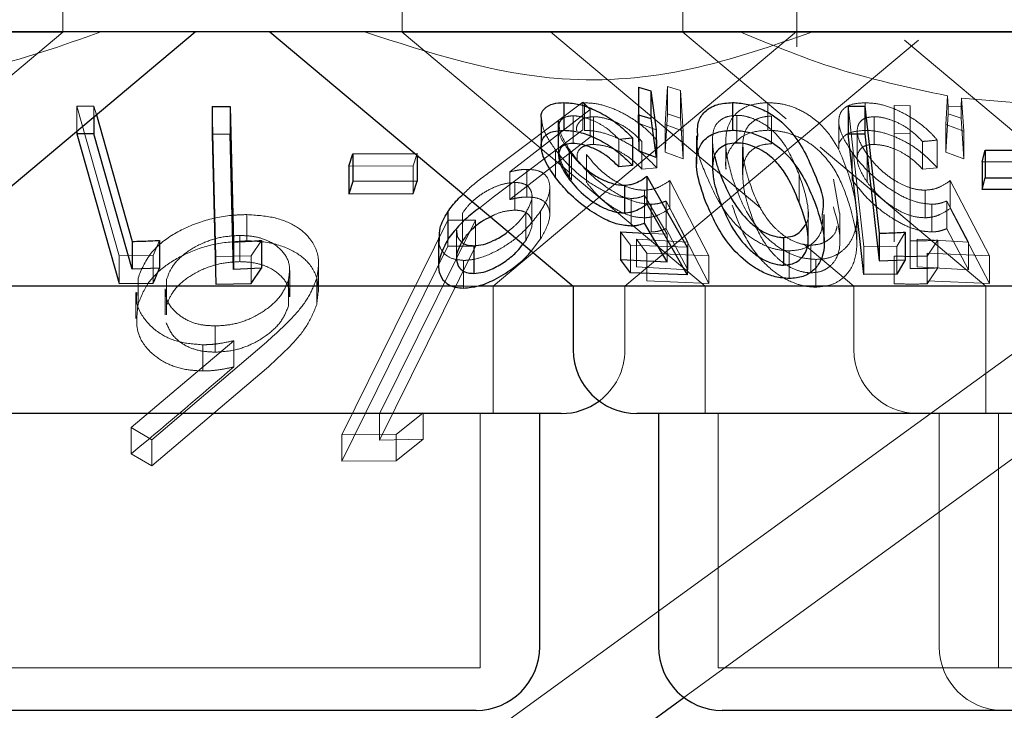
# Model space of a CAD drawing. Units: millimetres. Extents: x 11 to 205, y 5 to 292.
# Drawn here: x 66 to 67, y 119 to 120 of the extents above; entities that cross this region are included whole.
import ezdxf

# ---------------------------------------------------------------- set-up
doc = ezdxf.new("R2010")
doc.units = ezdxf.units.MM
doc.linetypes.add('HIDDEN', pattern=[1.905, 1.27, -0.635])

msp = doc.modelspace()

# ---------------------------------------------------------------- linework, layer by layer
at = {"color": 7, "linetype": 'HIDDEN', "lineweight": 18}
for p, q in [((65.8873, 120.1717), (65.8873, 120.272)), ((66.2873, 120.272), (66.2873, 120.1717)), ((66.618, 120.272), (66.618, 120.1717)), ((66.7523, 120.1542), (66.7523, 120.272)), ((65.8873, 120.1717), (64.6873, 120.1717)), ((65.5302, 119.872), (65.8873, 120.1717)), ((66.1527, 119.172), (67.5291, 120.172)), ((67.4873, 120.1717), (66.2873, 120.1717)), ((66.2873, 120.1717), (66.6444, 119.872)), ((66.3942, 119.872), (66.752, 120.1723)), ((66.462, 120.172), (66.7098, 119.964)), ((66.618, 120.1717), (66.7397, 120.0695)), ((66.5497, 119.872), (66.8955, 120.1622)), ((66.879, 120.1622), (67.1118, 119.9669)), ((66.5663, 120.064), (66.5656, 120.1068)), ((66.5971, 120.0627), (66.5998, 120.1077)), ((66.5998, 120.1077), (66.6151, 120.1029)), ((66.5998, 120.1077), (66.5998, 120.0751)), ((66.6151, 120.1029), (66.6184, 120.0548)), ((66.6151, 120.1029), (66.6151, 120.0703)), ((66.9278, 120.0627), (66.9298, 120.0965)), ((66.9305, 120.0839), (66.9298, 120.0965)), ((66.3945, 120.0095), (66.5001, 120.089)), ((66.5001, 120.089), (66.5086, 120.0803)), ((66.5001, 120.089), (66.5001, 120.0564)), ((66.5019, 120.0883), (66.5019, 120.0557)), ((66.7181, 120.0885), (66.7181, 120.0559)), ((66.8327, 120.0883), (66.8327, 120.0557)), ((66.8668, 120.0851), (66.8858, 120.0848)), ((66.8668, 120.0851), (66.8668, 120.0524)), ((66.9464, 120.0939), (66.9458, 120.0843)), ((67.0318, 120.0865), (66.9464, 120.0939)), ((66.9464, 120.0939), (66.9491, 120.0548)), ((65.9036, 120.0844), (65.9239, 120.0843)), ((65.9535, 119.9077), (65.9036, 120.0844)), ((65.9036, 120.0844), (65.9036, 120.0548)), ((65.9239, 120.0843), (65.9268, 120.0743)), ((65.9239, 120.0843), (65.9239, 120.0719)), ((66.0677, 119.9071), (66.0634, 120.0838)), ((66.5086, 120.0803), (66.4139, 120.0068)), ((66.5086, 120.0803), (66.5086, 120.0477)), ((66.5998, 120.0751), (66.5971, 120.0301)), ((66.6151, 120.0703), (66.5998, 120.0751)), ((66.6814, 120.0735), (66.6814, 120.0409)), ((66.8313, 119.9184), (66.8127, 120.0845)), ((66.8858, 120.0848), (66.8858, 120.0522)), ((66.9305, 120.0751), (66.9278, 120.0301)), ((66.9458, 120.0843), (66.9305, 120.0839)), ((66.9305, 120.0839), (66.9305, 120.0751)), ((66.9458, 120.0703), (66.9305, 120.0751)), ((66.9458, 120.0843), (66.9458, 120.0703)), ((66.4711, 120.0668), (66.4711, 120.0344)), ((66.4885, 120.073), (66.4885, 120.0403)), ((66.5125, 120.0719), (66.5125, 120.0392)), ((66.5866, 120.0564), (66.5663, 120.064)), ((66.5663, 120.064), (66.5663, 120.0313)), ((66.6184, 120.0548), (66.5971, 120.0627)), ((66.5971, 120.0627), (66.5971, 120.0301)), ((66.6184, 120.0221), (66.6151, 120.0703)), ((66.7223, 120.0726), (66.7223, 120.04)), ((66.8018, 120.0668), (66.8018, 120.0344)), ((66.8433, 120.0719), (66.8433, 120.0392)), ((66.9491, 120.0548), (66.9278, 120.0627)), ((66.9278, 120.0627), (66.9278, 120.0301)), ((66.9491, 120.0221), (66.9458, 120.0703)), ((66.5001, 120.0564), (66.3945, 119.9769)), ((66.4714, 120.0586), (66.4714, 120.0259)), ((66.6184, 120.0548), (66.6184, 120.0221)), ((66.8234, 120.0551), (66.8234, 120.0222)), ((66.8858, 120.0522), (66.8668, 120.0524)), ((66.8668, 120.0524), (66.8668, 119.9245)), ((66.8858, 119.8928), (66.8858, 120.0522)), ((66.9491, 120.0548), (66.9491, 120.0221)), ((66.4139, 119.9742), (66.5086, 120.0477)), ((66.5426, 120.0453), (66.5426, 120.0127)), ((66.5697, 120.0427), (66.5697, 120.01)), ((66.5871, 120.0444), (66.5871, 120.0118)), ((66.6528, 120.0456), (66.6528, 120.013)), ((66.6684, 120.0422), (66.6684, 120.0099)), ((66.6888, 120.0432), (66.6888, 120.0105)), ((66.9004, 120.0427), (66.9004, 120.01)), ((66.9178, 120.0444), (66.9178, 120.0118)), ((66.3049, 120.0286), (66.3002, 120.0139)), ((66.3049, 120.0286), (66.3049, 120.0263)), ((66.4677, 120.0329), (66.4677, 120.0003)), ((66.4866, 120.0297), (66.4866, 119.9971)), ((66.5045, 120.0272), (66.5045, 119.9945)), ((66.5971, 120.0301), (66.6184, 120.0221)), ((66.6191, 119.3872), (67.5127, 120.0365)), ((66.6884, 120.0359), (66.6884, 120.0033)), ((66.7799, 120.0358), (66.9751, 119.872)), ((66.8173, 120.0297), (66.8173, 119.9971)), ((66.8352, 120.0272), (66.8352, 119.9945)), ((66.9278, 120.0301), (66.9491, 120.0221)), ((67.0429, 120.0184), (66.9705, 120.0188)), ((66.3002, 120.0139), (66.2243, 120.0137)), ((66.3002, 120.0139), (66.3002, 119.9813)), ((66.4139, 120.0068), (66.4139, 119.9742)), ((66.4339, 120.0098), (66.4339, 119.9772)), ((66.5697, 120.01), (66.5871, 120.0118)), ((66.9004, 120.01), (66.9178, 120.0118)), ((66.4198, 119.9943), (66.4198, 119.9617)), ((66.6024, 119.9966), (66.6487, 119.9079)), ((66.6024, 119.9966), (66.6024, 119.9639)), ((66.755, 120.0033), (66.755, 119.9707)), ((66.8027, 119.9583), (66.7953, 119.9984)), ((66.9331, 119.9966), (66.9794, 119.9079)), ((66.9331, 119.9966), (66.9331, 119.9639)), ((66.4611, 119.9558), (66.4611, 119.9886)), ((66.5727, 119.9853), (66.5727, 119.9527)), ((66.9035, 119.9853), (66.9035, 119.9527)), ((66.3945, 119.9769), (66.3785, 119.9646)), ((66.4401, 119.9453), (66.4401, 119.978)), ((66.5571, 119.9755), (66.5571, 119.9429)), ((66.5994, 119.9333), (66.5729, 119.9791)), ((66.5729, 119.9791), (66.5729, 119.9464)), ((66.6238, 119.924), (66.5981, 119.9725)), ((66.5981, 119.9725), (66.5981, 119.9399)), ((66.9546, 119.924), (66.9289, 119.9725)), ((66.9289, 119.9725), (66.9289, 119.9399)), ((66.3583, 119.9584), (66.3583, 119.9257)), ((66.4329, 119.9587), (66.4329, 119.9261)), ((66.4503, 119.9605), (66.4503, 119.9278)), ((66.5806, 119.9687), (66.5806, 119.9361)), ((66.6487, 119.8752), (66.6024, 119.9639)), ((66.7657, 119.9282), (66.7657, 119.9608)), ((66.8031, 119.9256), (66.8031, 119.9583)), ((66.9113, 119.9687), (66.9113, 119.9361)), ((66.9794, 119.8752), (66.9331, 119.9639)), ((66.104, 119.9565), (66.104, 119.9256)), ((66.2162, 119.6968), (66.3411, 119.9501)), ((66.3734, 119.95), (66.2606, 119.7215)), ((66.3411, 119.9501), (66.3734, 119.95)), ((66.3411, 119.9501), (66.3411, 119.9192)), ((66.3734, 119.95), (66.3734, 119.9191)), ((66.823, 119.9213), (66.823, 119.9541)), ((66.3511, 119.9383), (66.3511, 119.9057)), ((66.5563, 119.9206), (66.5443, 119.9363)), ((66.5799, 119.9344), (66.5994, 119.9333)), ((66.5981, 119.9399), (66.6238, 119.8914)), ((66.88, 119.9358), (66.8701, 119.9188)), ((66.9289, 119.9399), (66.9546, 119.8914)), ((66.0011, 119.9261), (65.9937, 119.9081)), ((66.096, 119.9319), (66.096, 119.901)), ((66.1213, 119.926), (66.1091, 119.9079)), ((66.4295, 119.9218), (66.4329, 119.9261)), ((66.4393, 119.9135), (66.4503, 119.9278)), ((66.5634, 119.9275), (66.6238, 119.924)), ((66.5753, 119.9109), (66.5634, 119.9275)), ((66.5634, 119.9275), (66.5634, 119.8949)), ((66.5994, 119.9333), (66.5994, 119.9007)), ((66.6238, 119.924), (66.6238, 119.8914)), ((66.8941, 119.9275), (66.9546, 119.924)), ((66.8941, 119.9275), (66.8941, 119.8949)), ((66.9183, 119.9263), (66.9059, 119.9075)), ((66.9183, 119.9263), (66.9183, 119.8937)), ((66.9546, 119.924), (66.9546, 119.8914)), ((66.3411, 119.9192), (66.2162, 119.6659)), ((66.2606, 119.6906), (66.3734, 119.9191)), ((66.3734, 119.9191), (66.3411, 119.9192)), ((66.6232, 119.9179), (66.5563, 119.9206)), ((66.5563, 119.9206), (66.5563, 119.8879)), ((66.6487, 119.9079), (66.5753, 119.9109)), ((66.5753, 119.9109), (66.5753, 119.8782)), ((66.7434, 119.9137), (66.7434, 119.8811)), ((66.7604, 119.9216), (66.8195, 119.872)), ((66.7689, 119.9204), (66.7689, 119.8878)), ((66.8701, 119.9188), (66.8313, 119.9184)), ((66.8313, 119.9184), (66.8313, 119.8858)), ((66.8701, 119.9188), (66.8701, 119.8862)), ((66.9794, 119.9079), (66.906, 119.9109)), ((66.906, 119.9109), (66.906, 119.8782)), ((65.9937, 119.9081), (65.9535, 119.9077)), ((65.9535, 119.9077), (65.9535, 119.8751)), ((65.9937, 119.9081), (65.9937, 119.8755)), ((66.1091, 119.9079), (66.0677, 119.9071)), ((66.0677, 119.9071), (66.0677, 119.8745)), ((66.1091, 119.9079), (66.1091, 119.8753)), ((66.3596, 119.9025), (66.3596, 119.8699)), ((66.6487, 119.9079), (66.6487, 119.8752)), ((66.7747, 119.9037), (66.7747, 119.871)), ((66.8668, 119.9076), (66.8668, 119.875)), ((66.9059, 119.9075), (66.9059, 119.8749)), ((66.9794, 119.9079), (66.9794, 119.8752)), ((66.1547, 119.8597), (66.1547, 119.8906)), ((66.1887, 119.8659), (66.1887, 119.897)), ((66.6238, 119.8914), (66.5634, 119.8949)), ((66.9546, 119.8914), (66.8941, 119.8949)), ((66.9059, 119.8749), (66.9183, 119.8937)), ((65.9759, 119.8816), (65.9759, 119.8507)), ((66.0095, 119.8801), (66.0095, 119.8492)), ((66.1531, 119.8796), (66.1531, 119.8487)), ((66.1864, 119.8814), (66.1864, 119.8505)), ((66.5753, 119.8782), (66.6487, 119.8752)), ((66.8668, 119.8805), (66.8668, 119.875)), ((66.906, 119.8782), (66.9794, 119.8752)), ((65.9734, 119.8647), (65.9734, 119.8341)), ((66.0079, 119.8691), (66.0079, 119.8382)), ((66.3777, 119.872), (66.3595, 119.872)), ((66.3942, 119.722), (66.3942, 119.872)), ((66.5497, 119.797), (66.5497, 119.872)), ((66.6444, 119.872), (66.6444, 119.722)), ((66.8195, 119.872), (66.8195, 119.797)), ((66.9751, 119.872), (66.9751, 119.722)), ((66.0095, 119.8492), (66.0093, 119.8382)), ((66.0667, 119.8252), (66.0667, 119.7943)), ((65.9679, 119.7055), (66.0886, 119.8078)), ((66.0886, 119.8078), (66.0886, 119.7769)), ((66.1274, 119.8061), (65.9923, 119.691)), ((66.0524, 119.803), (66.0524, 119.7722)), ((65.9923, 119.6601), (66.1274, 119.7752)), ((66.2606, 119.7215), (66.2606, 119.6906)), ((66.3118, 119.7226), (66.2801, 119.6972)), ((66.3118, 119.7226), (66.3118, 119.6917)), ((66.3792, 119.422), (66.3792, 119.722)), ((66.6594, 119.722), (66.6594, 119.422)), ((66.9201, 119.722), (66.9201, 119.447)), ((66.9901, 119.722), (66.9901, 119.422)), ((65.9923, 119.691), (65.9679, 119.7055)), ((65.9679, 119.7055), (65.9679, 119.6746)), ((65.9923, 119.691), (65.9923, 119.6601)), ((66.2801, 119.6972), (66.2162, 119.6968)), ((66.2162, 119.6968), (66.2162, 119.6659)), ((66.3118, 119.6917), (66.2606, 119.6906)), ((66.2801, 119.6972), (66.2801, 119.6663)), ((66.2801, 119.6663), (66.3118, 119.6917)), ((65.9679, 119.6746), (65.9923, 119.6601)), ((66.2162, 119.6659), (66.2801, 119.6663)), ((66.3792, 119.422), (65.7954, 119.422)), ((67.1152, 119.422), (66.6594, 119.422))]:
    msp.add_line(p, q, dxfattribs=at)
at = {"color": 7, "linetype": 'Continuous', "lineweight": 25}
for p, q in [((69.3373, 120.172), (50.0373, 120.172)), ((65.6857, 119.872), (66.0433, 120.172)), ((66.1313, 120.172), (66.4888, 119.872)), ((66.5656, 120.1068), (66.5802, 120.1023)), ((66.5656, 120.1068), (66.5656, 120.0742)), ((66.5802, 120.1023), (66.5866, 120.0564)), ((66.5802, 120.1023), (66.5802, 120.0696)), ((66.4777, 120.0885), (66.4777, 120.0559)), ((66.6763, 120.0886), (66.6763, 120.056)), ((65.9268, 120.0743), (65.9689, 119.9249)), ((66.0634, 120.0838), (66.0843, 120.0838)), ((66.0634, 120.0838), (66.0634, 120.0511)), ((66.0843, 120.0838), (66.0882, 119.9244)), ((66.0843, 120.0838), (66.0843, 120.0512)), ((66.5663, 120.0313), (66.5656, 120.0742)), ((66.5656, 120.0742), (66.5802, 120.0696)), ((66.8127, 120.0845), (66.8323, 120.0844)), ((66.8127, 120.0845), (66.8127, 120.0518)), ((66.8323, 120.0844), (66.8491, 119.9346)), ((66.8323, 120.0844), (66.8323, 120.0517)), ((65.9239, 120.0719), (65.9239, 120.0517)), ((66.4511, 120.0698), (66.4511, 120.0372)), ((66.5802, 120.0696), (66.5866, 120.0238)), ((65.9036, 120.0548), (65.9036, 120.0518)), ((65.9239, 120.0517), (65.9036, 120.0518)), ((65.9036, 120.0518), (65.9535, 119.8751)), ((65.9689, 119.8922), (65.9239, 120.0517)), ((66.0843, 120.0512), (66.0634, 120.0511)), ((66.0634, 120.0511), (66.0677, 119.8745)), ((66.5866, 120.0564), (66.5866, 120.0238)), ((66.8313, 119.8858), (66.8127, 120.0518)), ((66.8127, 120.0518), (66.8323, 120.0517)), ((66.8323, 120.0517), (66.8491, 119.9019)), ((66.5584, 120.0469), (66.5584, 120.0142)), ((66.6339, 120.0492), (66.6339, 120.0165)), ((66.2243, 120.0137), (66.2291, 120.0283)), ((66.2291, 120.0283), (66.3049, 120.0286)), ((66.2291, 120.0283), (66.2291, 119.9957)), ((66.4811, 120.0356), (66.4841, 120.0307)), ((66.4841, 120.0307), (66.4841, 119.998)), ((66.5866, 120.0238), (66.5663, 120.0313)), ((66.9705, 120.0188), (66.9741, 120.0326)), ((66.9741, 120.0326), (67.0464, 120.0322)), ((66.9741, 120.0326), (66.9741, 120)), ((66.3049, 120.0263), (66.3049, 119.9959)), ((66.9705, 120.0188), (66.9705, 119.9862)), ((66.2243, 120.0137), (66.2243, 119.981)), ((66.5584, 120.0142), (66.5426, 120.0127)), ((66.2291, 119.9957), (66.2243, 119.981)), ((66.3049, 119.9959), (66.2291, 119.9957)), ((66.3002, 119.9813), (66.3049, 119.9959)), ((66.5754, 120.0017), (66.6232, 119.9179)), ((66.5754, 120.0017), (66.5754, 119.9691)), ((66.9705, 119.9862), (66.9741, 120)), ((66.9741, 120), (67.0464, 119.9996)), ((66.2243, 119.981), (66.3002, 119.9813)), ((66.549, 119.9912), (66.549, 119.9586)), ((67.0429, 119.9858), (66.9705, 119.9862)), ((66.5754, 119.9691), (66.6232, 119.8853)), ((66.3408, 119.9596), (66.3408, 119.9269)), ((66.5994, 119.9007), (66.5729, 119.9464)), ((66.7845, 119.924), (66.7845, 119.9567)), ((66.5443, 119.9363), (66.5799, 119.9344)), ((66.5443, 119.9363), (66.5443, 119.9037)), ((66.8491, 119.9346), (66.8491, 119.9019)), ((66.88, 119.9358), (66.88, 119.9031)), ((65.9689, 119.9249), (65.9689, 119.8922)), ((66.0011, 119.9261), (66.0011, 119.8934)), ((66.0882, 119.9244), (66.0882, 119.8918)), ((66.1213, 119.926), (66.1213, 119.8933)), ((66.3301, 119.9289), (66.3301, 119.8962)), ((66.7367, 119.9295), (66.7367, 119.8969)), ((66.3715, 119.9198), (66.3715, 119.8872)), ((66.6232, 119.9179), (66.6232, 119.8853)), ((66.5563, 119.8879), (66.5443, 119.9037)), ((66.5443, 119.9037), (66.5994, 119.9007)), ((66.8491, 119.9019), (66.88, 119.9031)), ((66.88, 119.9031), (66.8701, 119.8862)), ((66.0011, 119.8934), (65.9689, 119.8922)), ((66.1213, 119.8933), (66.0882, 119.8918)), ((66.1091, 119.8753), (66.1213, 119.8933)), ((66.6232, 119.8853), (66.5563, 119.8879)), ((66.8701, 119.8862), (66.8313, 119.8858)), ((66.3595, 119.872), (65.6857, 119.872)), ((65.9535, 119.8751), (65.9937, 119.8755)), ((66.0677, 119.8745), (66.1091, 119.8753)), ((66.4888, 119.872), (66.3777, 119.872)), ((66.4888, 119.872), (66.4888, 119.797)), ((67.2857, 119.872), (66.4888, 119.872)), ((66.4747, 119.722), (65.6998, 119.722)), ((66.4492, 119.447), (66.4492, 119.722)), ((67.2107, 119.722), (66.5638, 119.722)), ((66.5894, 119.722), (66.5894, 119.447)), ((66.3229, 119.172), (66.6191, 119.3872)), ((66.3742, 119.372), (65.8004, 119.372)), ((67.1102, 119.372), (66.6644, 119.372))]:
    msp.add_line(p, q, dxfattribs=at)
at = {"color": 7, "linetype": 'Continuous', "lineweight": 25, "flags": 128}
msp.add_lwpolyline([(66.0882, 119.8918), (66.0867, 119.9544), (66.0843, 120.0512)], dxfattribs=at)
at = {"color": 7, "linetype": 'Continuous', "lineweight": 25}
for centre, start, end in [((66.5638, 119.797), 180, 270), ((66.4747, 119.797), 270, 306.4187), ((66.3742, 119.447), 270, 0), ((66.6644, 119.447), 180, 270)]:
    msp.add_arc(centre, 0.075, start, end, dxfattribs=at)
at = {"color": 7, "linetype": 'HIDDEN', "lineweight": 18}
for centre, start, end in [((66.4747, 119.797), 306.4187, 0), ((66.8945, 119.797), 180, 270), ((66.9951, 119.447), 180, 270)]:
    msp.add_arc(centre, 0.075, start, end, dxfattribs=at)
for points, knots in [([(65.932, 120.172), (65.8855, 120.1554), (65.7909, 120.1216), (65.6101, 120.1063), (65.4821, 120.1471), (65.4038, 120.172)], [0, 0, 0, 0, 0.273079, 0.55505, 1, 1, 1, 1]), ([(66.7708, 120.172), (66.7233, 120.1554), (66.6268, 120.1216), (66.445, 120.1063), (66.3194, 120.1471), (66.2426, 120.172)], [0, 0, 0, 0, 0.273078, 0.555051, 1, 1, 1, 1]), ([(66.9298, 120.0965), (66.8834, 120.1064), (66.7998, 120.1244), (66.7206, 120.1574), (66.6853, 120.172)], [0, 0, 0, 0, 0.554566, 1, 1, 1, 1]), ([(66.5019, 120.0883), (66.5075, 120.0881), (66.5188, 120.0875), (66.5391, 120.0806), (66.5605, 120.0691), (66.5766, 120.0561), (66.5846, 120.0472), (66.5871, 120.0444)], [0, 0, 0, 0, 0.187018, 0.375931, 0.597829, 0.873719, 1, 1, 1, 1]), ([(66.6761, 120.0002), (66.6729, 120.0122), (66.6667, 120.0345), (66.6694, 120.061), (66.6812, 120.0776), (66.6966, 120.0868), (66.7112, 120.088), (66.7181, 120.0885)], [0, 0, 0, 0, 0.322831, 0.598736, 0.736271, 0.8751, 1, 1, 1, 1]), ([(66.7181, 120.0885), (66.7242, 120.0881), (66.7362, 120.0874), (66.7552, 120.0808), (66.7755, 120.0685), (66.8005, 120.0413), (66.8088, 120.0167), (66.8145, 119.9999)], [0, 0, 0, 0, 0.104536, 0.209466, 0.341015, 0.54917, 1, 1, 1, 1]), ([(66.8173, 120.0297), (66.8124, 120.0376), (66.8033, 120.052), (66.8005, 120.0694), (66.8055, 120.0811), (66.8167, 120.0874), (66.8277, 120.088), (66.8327, 120.0883)], [0, 0, 0, 0, 0.277705, 0.508791, 0.681773, 0.85566, 1, 1, 1, 1]), ([(66.8327, 120.0883), (66.8383, 120.0881), (66.8495, 120.0875), (66.8698, 120.0806), (66.8912, 120.0691), (66.9073, 120.0561), (66.9153, 120.0472), (66.9178, 120.0444)], [0, 0, 0, 0, 0.186994, 0.375935, 0.59781, 0.873702, 1, 1, 1, 1]), ([(66.6814, 120.0735), (66.6776, 120.0732), (66.6701, 120.0726), (66.6611, 120.0677), (66.6538, 120.059), (66.6532, 120.0506), (66.6528, 120.0456)], [0, 0, 0, 0, 0.1864563, 0.3734461, 0.6216318, 1, 1, 1, 1]), ([(66.755, 120.0033), (66.7502, 120.0153), (66.7434, 120.0324), (66.7267, 120.0537), (66.7121, 120.0649), (66.6978, 120.071), (66.6883, 120.0733), (66.6832, 120.0735), (66.6814, 120.0735)], [0, 0, 0, 0, 0.420583, 0.60128, 0.783635, 0.879638, 0.957384, 1, 1, 1, 1]), ([(66.4677, 120.0329), (66.4624, 120.0407), (66.4532, 120.0539), (66.4519, 120.0652), (66.4514, 120.0698)], [0, 0, 0, 0, 0.584157, 1, 1, 1, 1]), ([(66.4885, 120.073), (66.4852, 120.0727), (66.4788, 120.0721), (66.4727, 120.067), (66.4707, 120.0588), (66.473, 120.0478), (66.4784, 120.0396), (66.4811, 120.0356)], [0, 0, 0, 0, 0.1587651, 0.3184723, 0.5405052, 0.7735591, 1, 1, 1, 1]), ([(66.4866, 120.0297), (66.4814, 120.0377), (66.4727, 120.051), (66.472, 120.0623), (66.4718, 120.0668)], [0, 0, 0, 0, 0.599481, 1, 1, 1, 1]), ([(66.5426, 120.0453), (66.5379, 120.0499), (66.5302, 120.0575), (66.5155, 120.0662), (66.5025, 120.0712), (66.4934, 120.0728), (66.4892, 120.073), (66.4885, 120.073)], [0, 0, 0, 0, 0.331153, 0.545655, 0.760344, 0.956865, 1, 1, 1, 1]), ([(66.5125, 120.0719), (66.5089, 120.0716), (66.5016, 120.0709), (66.4949, 120.0652), (66.492, 120.0597), (66.4929, 120.0555), (66.4929, 120.0551)], [0, 0, 0, 0, 0.28255, 0.566913, 0.966848, 1, 1, 1, 1]), ([(66.5697, 120.0427), (66.5651, 120.0473), (66.5574, 120.0552), (66.5421, 120.0645), (66.5282, 120.0698), (66.5182, 120.0718), (66.5135, 120.0718), (66.5125, 120.0719)], [0, 0, 0, 0, 0.317841, 0.537665, 0.757918, 0.948991, 1, 1, 1, 1]), ([(66.7223, 120.0726), (66.7182, 120.0723), (66.71, 120.0717), (66.7006, 120.0668), (66.6913, 120.058), (66.6898, 120.0491), (66.6888, 120.0432)], [0, 0, 0, 0, 0.186397, 0.373708, 0.578774, 1, 1, 1, 1]), ([(66.8433, 120.0719), (66.8396, 120.0716), (66.8324, 120.0709), (66.8253, 120.0653), (66.8226, 120.0563), (66.8251, 120.0431), (66.8316, 120.0329), (66.8352, 120.0272)], [0, 0, 0, 0, 0.147811, 0.296533, 0.505747, 0.721127, 1, 1, 1, 1]), ([(66.9004, 120.0427), (66.8958, 120.0473), (66.8881, 120.0552), (66.8728, 120.0645), (66.8589, 120.0698), (66.8489, 120.0718), (66.8442, 120.0718), (66.8433, 120.0719)], [0, 0, 0, 0, 0.317828, 0.537668, 0.757938, 0.948987, 1, 1, 1, 1]), ([(66.5871, 120.0118), (66.5793, 120.0198), (66.5667, 120.0327), (66.5433, 120.046), (66.5243, 120.0533), (66.5107, 120.0556), (66.5038, 120.0557), (66.5019, 120.0557)], [0, 0, 0, 0, 0.363148, 0.583507, 0.759688, 0.93661, 1, 1, 1, 1]), ([(66.7181, 120.0559), (66.7122, 120.0555), (66.7003, 120.0547), (66.6851, 120.0478), (66.6726, 120.0344), (66.667, 120.0207), (66.6688, 120.011), (66.6691, 120.0099)], [0, 0, 0, 0, 0.17345, 0.347528, 0.575172, 0.9514, 1, 1, 1, 1]), ([(66.8145, 119.9672), (66.811, 119.9776), (66.804, 119.9985), (66.7879, 120.0237), (66.7676, 120.0413), (66.7497, 120.0506), (66.7321, 120.0553), (66.7223, 120.0557), (66.7181, 120.0559)], [0, 0, 0, 0, 0.2799504, 0.5618098, 0.6942008, 0.8278018, 0.9273495, 1, 1, 1, 1]), ([(66.8327, 120.0557), (66.8264, 120.0553), (66.8139, 120.0543), (66.8045, 120.0462), (66.8008, 120.0391), (66.8019, 120.0347), (66.802, 120.0344)], [0, 0, 0, 0, 0.338379, 0.679579, 0.978126, 1, 1, 1, 1]), ([(66.9178, 120.0118), (66.91, 120.0198), (66.8974, 120.0327), (66.874, 120.046), (66.855, 120.0533), (66.8414, 120.0556), (66.8345, 120.0557), (66.8327, 120.0557)], [0, 0, 0, 0, 0.363183, 0.583527, 0.759697, 0.936611, 1, 1, 1, 1]), ([(66.4935, 120.0222), (66.4933, 120.0243), (66.493, 120.0295), (66.4971, 120.0352), (66.5042, 120.0387), (66.5101, 120.0391), (66.5125, 120.0392)], [0, 0, 0, 0, 0.222306, 0.552792, 0.810179, 1, 1, 1, 1]), ([(66.5125, 120.0392), (66.5166, 120.0389), (66.5247, 120.0383), (66.5385, 120.0334), (66.553, 120.0257), (66.563, 120.0172), (66.5683, 120.0116), (66.5697, 120.01)], [0, 0, 0, 0, 0.2009041, 0.4020371, 0.6167373, 0.8961601, 1, 1, 1, 1]), ([(66.5584, 120.0469), (66.5563, 120.0466), (66.551, 120.046), (66.5457, 120.0456), (66.5426, 120.0453)], [0, 0, 0, 0, 0.4084766, 1, 1, 1, 1]), ([(66.6447, 120.0048), (66.6399, 120.0163), (66.6336, 120.0316), (66.6351, 120.0457), (66.6355, 120.0492)], [0, 0, 0, 0, 0.751799, 1, 1, 1, 1]), ([(66.6528, 120.0456), (66.653, 120.0403), (66.6532, 120.0336), (66.655, 120.0268), (66.6554, 120.0255)], [0, 0, 0, 0, 0.806969, 1, 1, 1, 1]), ([(66.7223, 120.04), (66.7182, 120.0397), (66.71, 120.039), (66.7006, 120.0342), (66.6913, 120.0253), (66.6898, 120.0165), (66.6888, 120.0105)], [0, 0, 0, 0, 0.186382, 0.373678, 0.578808, 1, 1, 1, 1]), ([(66.8352, 119.9945), (66.8305, 120.0021), (66.823, 120.0144), (66.8233, 120.0278), (66.8277, 120.0353), (66.8349, 120.0387), (66.8408, 120.0391), (66.8433, 120.0392)], [0, 0, 0, 0, 0.367395, 0.591171, 0.764898, 0.900216, 1, 1, 1, 1]), ([(66.8433, 120.0392), (66.8473, 120.0389), (66.8554, 120.0383), (66.8693, 120.0334), (66.8837, 120.0257), (66.8937, 120.0172), (66.899, 120.0116), (66.9004, 120.01)], [0, 0, 0, 0, 0.20088, 0.402066, 0.61678, 0.896221, 1, 1, 1, 1]), ([(66.9178, 120.0444), (66.9142, 120.044), (66.9084, 120.0433), (66.9026, 120.0429), (66.9004, 120.0427)], [0, 0, 0, 0, 0.61923, 1, 1, 1, 1]), ([(66.5571, 119.9755), (66.552, 119.976), (66.5417, 119.9769), (66.5224, 119.9849), (66.5011, 119.9984), (66.4817, 120.0156), (66.472, 120.0276), (66.4677, 120.0329)], [0, 0, 0, 0, 0.157632, 0.316304, 0.525471, 0.79078, 1, 1, 1, 1]), ([(66.4713, 120.0344), (66.4722, 120.0281), (66.4738, 120.0164), (66.4826, 120.0032), (66.4866, 119.9971)], [0, 0, 0, 0, 0.5400534, 1, 1, 1, 1]), ([(66.5806, 119.9687), (66.5752, 119.9692), (66.5644, 119.97), (66.5449, 119.9779), (66.5232, 119.9914), (66.5021, 120.0097), (66.4917, 120.0232), (66.4866, 120.0297)], [0, 0, 0, 0, 0.151696, 0.304392, 0.498507, 0.757511, 1, 1, 1, 1]), ([(66.5045, 120.0272), (66.5104, 120.0199), (66.5194, 120.0087), (66.5373, 119.996), (66.5516, 119.9889), (66.5636, 119.9857), (66.5702, 119.9854), (66.5727, 119.9853)], [0, 0, 0, 0, 0.3726321, 0.5697523, 0.7338373, 0.8983332, 1, 1, 1, 1]), ([(66.6889, 120.0359), (66.6889, 120.0327), (66.6887, 120.025), (66.6912, 120.0125), (66.6938, 120.0033), (66.6951, 119.9987)], [0, 0, 0, 0, 0.268513, 0.633372, 1, 1, 1, 1]), ([(66.9113, 119.9687), (66.9059, 119.9692), (66.8951, 119.97), (66.8756, 119.9779), (66.854, 119.9914), (66.8328, 120.0097), (66.8224, 120.0232), (66.8173, 120.0297)], [0, 0, 0, 0, 0.151691, 0.304373, 0.498484, 0.757501, 1, 1, 1, 1]), ([(66.8352, 120.0272), (66.8411, 120.0199), (66.8501, 120.0087), (66.8681, 119.996), (66.8823, 119.9889), (66.8944, 119.9857), (66.9009, 119.9854), (66.9035, 119.9853)], [0, 0, 0, 0, 0.372617, 0.569766, 0.733827, 0.898332, 1, 1, 1, 1]), ([(66.3592, 119.9807), (66.3616, 119.9831), (66.3719, 119.9933), (66.3847, 120.0025), (66.3945, 120.0095)], [0, 0, 0, 0, 0.236553, 1, 1, 1, 1]), ([(66.4139, 120.0068), (66.4173, 120.0076), (66.4224, 120.0088), (66.4291, 120.0097), (66.4323, 120.0098), (66.4339, 120.0098)], [0, 0, 0, 0, 0.492433, 0.744539, 1, 1, 1, 1]), ([(66.4339, 120.0098), (66.4386, 120.0096), (66.4481, 120.009), (66.4577, 120.0026), (66.462, 119.9921), (66.4602, 119.9774), (66.4538, 119.9664), (66.4503, 119.9605)], [0, 0, 0, 0, 0.158059, 0.317335, 0.532148, 0.750032, 1, 1, 1, 1]), ([(66.7434, 119.9137), (66.7378, 119.9141), (66.7267, 119.915), (66.7085, 119.9224), (66.6875, 119.9365), (66.6617, 119.965), (66.6514, 119.9891), (66.6447, 120.0048)], [0, 0, 0, 0, 0.10069, 0.201706, 0.339885, 0.571168, 1, 1, 1, 1]), ([(66.6888, 120.0105), (66.6887, 120.0049), (66.6884, 119.9948), (66.6911, 119.9798), (66.6937, 119.9706), (66.6951, 119.966)], [0, 0, 0, 0, 0.388887, 0.693758, 1, 1, 1, 1]), ([(66.4198, 119.9943), (66.4159, 119.9941), (66.4082, 119.9935), (66.3941, 119.9885), (66.3801, 119.9807), (66.3669, 119.9701), (66.3612, 119.9624), (66.3583, 119.9584)], [0, 0, 0, 0, 0.16338, 0.327893, 0.54627, 0.767454, 1, 1, 1, 1]), ([(66.4329, 119.9587), (66.436, 119.9645), (66.4414, 119.9744), (66.4395, 119.9852), (66.434, 119.9918), (66.4267, 119.9941), (66.4213, 119.9943), (66.4198, 119.9943)], [0, 0, 0, 0, 0.336442, 0.583248, 0.755376, 0.929047, 1, 1, 1, 1]), ([(66.5727, 119.9527), (66.5683, 119.953), (66.5593, 119.9536), (66.5436, 119.9597), (66.5276, 119.9698), (66.514, 119.9821), (66.5074, 119.9907), (66.5045, 119.9945)], [0, 0, 0, 0, 0.176081, 0.353753, 0.551039, 0.802482, 1, 1, 1, 1]), ([(66.5727, 119.9853), (66.5758, 119.9856), (66.5829, 119.9861), (66.5929, 119.99), (66.599, 119.9942), (66.6024, 119.9966)], [0, 0, 0, 0, 0.243326, 0.575034, 1, 1, 1, 1]), ([(66.7747, 119.9037), (66.7689, 119.9041), (66.7571, 119.905), (66.7383, 119.9127), (66.7166, 119.9277), (66.691, 119.9581), (66.682, 119.9837), (66.6761, 120.0002)], [0, 0, 0, 0, 0.098896, 0.198156, 0.33538, 0.571244, 1, 1, 1, 1]), ([(66.6951, 119.9987), (66.6988, 119.9879), (66.7056, 119.9682), (66.7212, 119.9449), (66.7377, 119.9306), (66.7506, 119.9237), (66.7617, 119.9207), (66.7673, 119.9205), (66.7689, 119.9204)], [0, 0, 0, 0, 0.354507, 0.647628, 0.763455, 0.880131, 0.963959, 1, 1, 1, 1]), ([(66.7619, 119.944), (66.7621, 119.9441), (66.7662, 119.9492), (66.7664, 119.9699), (66.7597, 119.9896), (66.755, 120.0033)], [0, 0, 0, 0, 0.011959, 0.31414, 1, 1, 1, 1]), ([(66.8145, 119.9999), (66.8181, 119.9869), (66.8246, 119.9638), (66.8221, 119.9353), (66.8113, 119.9175), (66.799, 119.9084), (66.7861, 119.9041), (66.7779, 119.9038), (66.7747, 119.9037)], [0, 0, 0, 0, 0.339919, 0.605282, 0.741913, 0.85657, 0.94366, 1, 1, 1, 1]), ([(66.8173, 119.9971), (66.8256, 119.9868), (66.8386, 119.9706), (66.8642, 119.9519), (66.8836, 119.9416), (66.8994, 119.9368), (66.9078, 119.9363), (66.9113, 119.9361)], [0, 0, 0, 0, 0.377833, 0.593076, 0.759761, 0.898139, 1, 1, 1, 1]), ([(66.9035, 119.9527), (66.899, 119.953), (66.89, 119.9536), (66.8743, 119.9597), (66.8583, 119.9698), (66.8447, 119.9821), (66.8381, 119.9907), (66.8352, 119.9945)], [0, 0, 0, 0, 0.176083, 0.353744, 0.551072, 0.802476, 1, 1, 1, 1]), ([(66.9035, 119.9853), (66.9065, 119.9856), (66.9136, 119.9861), (66.9236, 119.99), (66.9297, 119.9942), (66.9331, 119.9966)], [0, 0, 0, 0, 0.2433274, 0.5751286, 1, 1, 1, 1]), ([(66.4339, 119.9772), (66.4323, 119.9771), (66.4284, 119.977), (66.4217, 119.976), (66.4165, 119.9748), (66.4139, 119.9742)], [0, 0, 0, 0, 0.247821, 0.620261, 1, 1, 1, 1]), ([(66.4503, 119.9278), (66.4549, 119.9361), (66.4624, 119.9498), (66.4606, 119.9647), (66.4542, 119.9731), (66.4446, 119.9769), (66.4371, 119.9771), (66.4339, 119.9772)], [0, 0, 0, 0, 0.348441, 0.576956, 0.749877, 0.894601, 1, 1, 1, 1]), ([(66.5729, 119.9791), (66.5707, 119.9781), (66.5672, 119.9767), (66.5618, 119.9757), (66.5587, 119.9756), (66.5571, 119.9755)], [0, 0, 0, 0, 0.49266, 0.7446597, 1, 1, 1, 1]), ([(66.5981, 119.9725), (66.5956, 119.9715), (66.5917, 119.97), (66.5857, 119.9689), (66.5823, 119.9688), (66.5806, 119.9687)], [0, 0, 0, 0, 0.492966, 0.744872, 1, 1, 1, 1]), ([(66.9289, 119.9725), (66.9263, 119.9715), (66.9224, 119.97), (66.9164, 119.9689), (66.913, 119.9688), (66.9113, 119.9687)], [0, 0, 0, 0, 0.492969, 0.74496, 1, 1, 1, 1]), ([(66.4503, 119.9605), (66.4432, 119.9512), (66.4316, 119.936), (66.4059, 119.9171), (66.3834, 119.9061), (66.3676, 119.9028), (66.3609, 119.9025), (66.3596, 119.9025)], [0, 0, 0, 0, 0.3553783, 0.5788671, 0.8037192, 0.963601, 1, 1, 1, 1]), ([(66.4198, 119.9617), (66.4159, 119.9614), (66.4082, 119.9608), (66.3979, 119.9576), (66.3928, 119.9546), (66.3914, 119.9538)], [0, 0, 0, 0, 0.419288, 0.841363, 1, 1, 1, 1]), ([(66.4118, 119.9366), (66.4156, 119.9397), (66.4244, 119.9467), (66.4299, 119.9543), (66.4329, 119.9587)], [0, 0, 0, 0, 0.432786, 1, 1, 1, 1]), ([(66.4329, 119.9261), (66.436, 119.9318), (66.4414, 119.9418), (66.4395, 119.9526), (66.434, 119.9591), (66.4267, 119.9615), (66.4213, 119.9616), (66.4198, 119.9617)], [0, 0, 0, 0, 0.336365, 0.583263, 0.75534, 0.929049, 1, 1, 1, 1]), ([(66.6024, 119.9639), (66.5985, 119.9612), (66.5925, 119.9571), (66.5824, 119.9535), (66.576, 119.953), (66.5727, 119.9527)], [0, 0, 0, 0, 0.487036, 0.739613, 1, 1, 1, 1]), ([(66.6761, 119.9676), (66.6799, 119.9567), (66.6874, 119.9347), (66.7052, 119.9074), (66.7262, 119.8877), (66.7442, 119.8771), (66.7614, 119.8717), (66.7707, 119.8712), (66.7747, 119.871)], [0, 0, 0, 0, 0.284871, 0.571699, 0.705594, 0.840726, 0.931825, 1, 1, 1, 1]), ([(66.6951, 119.966), (66.6988, 119.9553), (66.7056, 119.9356), (66.7212, 119.9123), (66.7377, 119.8979), (66.7506, 119.8911), (66.7617, 119.8881), (66.7673, 119.8879), (66.7689, 119.8878)], [0, 0, 0, 0, 0.354509, 0.647631, 0.76346, 0.880135, 0.963964, 1, 1, 1, 1]), ([(66.7689, 119.8878), (66.7729, 119.8881), (66.7808, 119.8889), (66.7912, 119.8947), (66.8009, 119.906), (66.8054, 119.9308), (66.7993, 119.9518), (66.7953, 119.9658)], [0, 0, 0, 0, 0.088594, 0.177359, 0.311426, 0.5402, 1, 1, 1, 1]), ([(66.7747, 119.871), (66.7802, 119.8715), (66.7913, 119.8723), (66.8055, 119.8798), (66.8184, 119.8939), (66.8265, 119.9242), (66.8193, 119.95), (66.8145, 119.9672)], [0, 0, 0, 0, 0.097393, 0.194982, 0.328203, 0.549165, 1, 1, 1, 1]), ([(66.9331, 119.9639), (66.9292, 119.9612), (66.9232, 119.9571), (66.9131, 119.9535), (66.9067, 119.953), (66.9035, 119.9527)], [0, 0, 0, 0, 0.4870392, 0.7396571, 1, 1, 1, 1]), ([(65.9759, 119.8816), (65.9798, 119.8915), (65.987, 119.9094), (66.0136, 119.9326), (66.0473, 119.9484), (66.0796, 119.9558), (66.0981, 119.9563), (66.104, 119.9565)], [0, 0, 0, 0, 0.266675, 0.484756, 0.704022, 0.903965, 1, 1, 1, 1]), ([(66.104, 119.9565), (66.115, 119.9558), (66.1368, 119.9543), (66.1628, 119.9436), (66.1823, 119.9262), (66.1905, 119.9045), (66.1876, 119.8881), (66.1864, 119.8814)], [0, 0, 0, 0, 0.182014, 0.364855, 0.550358, 0.813652, 1, 1, 1, 1]), ([(66.7821, 119.9567), (66.7825, 119.9489), (66.7831, 119.9368), (66.7728, 119.9235), (66.7607, 119.9153), (66.749, 119.9142), (66.7434, 119.9137)], [0, 0, 0, 0, 0.385859, 0.594614, 0.804682, 1, 1, 1, 1]), ([(66.3517, 119.9383), (66.3517, 119.9353), (66.3516, 119.9297), (66.3556, 119.9257), (66.3575, 119.9238)], [0, 0, 0, 0, 0.52002, 1, 1, 1, 1]), ([(66.5806, 119.9361), (66.5822, 119.9362), (66.5864, 119.9363), (66.5923, 119.9376), (66.5962, 119.9391), (66.5981, 119.9399)], [0, 0, 0, 0, 0.247022, 0.619957, 1, 1, 1, 1]), ([(66.7689, 119.9204), (66.7729, 119.9208), (66.7809, 119.9215), (66.7911, 119.9274), (66.7982, 119.9345), (66.7992, 119.9405), (66.7996, 119.9426)], [0, 0, 0, 0, 0.232588, 0.465597, 0.817523, 1, 1, 1, 1]), ([(66.9113, 119.9361), (66.913, 119.9362), (66.9171, 119.9363), (66.923, 119.9376), (66.9269, 119.9391), (66.9289, 119.9399)], [0, 0, 0, 0, 0.2470245, 0.6201274, 1, 1, 1, 1]), ([(66.104, 119.9256), (66.0923, 119.9249), (66.0687, 119.9235), (66.035, 119.9125), (66.0072, 119.8967), (65.9855, 119.8756), (65.9793, 119.8595), (65.9759, 119.8507)], [0, 0, 0, 0, 0.186225, 0.373267, 0.56483, 0.762631, 1, 1, 1, 1]), ([(66.096, 119.9319), (66.0883, 119.9315), (66.073, 119.9306), (66.0497, 119.9226), (66.0295, 119.9105), (66.0151, 119.8954), (66.0113, 119.8849), (66.0095, 119.8801)], [0, 0, 0, 0, 0.1780969, 0.3574729, 0.5817025, 0.8100091, 1, 1, 1, 1]), ([(66.1531, 119.8796), (66.1541, 119.8862), (66.156, 119.899), (66.1454, 119.9157), (66.1288, 119.927), (66.1102, 119.9314), (66.0999, 119.9317), (66.096, 119.9319)], [0, 0, 0, 0, 0.2617962, 0.5063804, 0.7519404, 0.9056276, 1, 1, 1, 1]), ([(66.1864, 119.8505), (66.1877, 119.8601), (66.1902, 119.8782), (66.1779, 119.901), (66.1554, 119.9167), (66.1294, 119.9246), (66.1109, 119.9253), (66.104, 119.9256)], [0, 0, 0, 0, 0.264418, 0.499654, 0.692947, 0.886653, 1, 1, 1, 1]), ([(66.3596, 119.9025), (66.3546, 119.903), (66.3445, 119.9039), (66.3353, 119.9113), (66.3301, 119.9197), (66.331, 119.9263), (66.3313, 119.9289)], [0, 0, 0, 0, 0.269369, 0.539835, 0.81861, 1, 1, 1, 1]), ([(66.8858, 119.9254), (66.8911, 119.9254), (66.902, 119.9255), (66.9128, 119.926), (66.9183, 119.9263)], [0, 0, 0, 0, 0.493765, 1, 1, 1, 1]), ([(66.096, 119.901), (66.0883, 119.9006), (66.073, 119.8997), (66.0497, 119.8917), (66.0295, 119.8796), (66.0151, 119.8645), (66.0113, 119.854), (66.0095, 119.8492)], [0, 0, 0, 0, 0.178098, 0.357474, 0.581705, 0.810062, 1, 1, 1, 1]), ([(66.1534, 119.8597), (66.1537, 119.8625), (66.1546, 119.8715), (66.1452, 119.8848), (66.1288, 119.8961), (66.1102, 119.9004), (66.0999, 119.9008), (66.096, 119.901)], [0, 0, 0, 0, 0.133237, 0.420459, 0.70877, 0.889192, 1, 1, 1, 1]), ([(66.9059, 119.9075), (66.8994, 119.9074), (66.8863, 119.907), (66.8733, 119.9074), (66.8668, 119.9076)], [0, 0, 0, 0, 0.500516, 1, 1, 1, 1]), ([(66.9183, 119.8937), (66.9137, 119.8934), (66.9028, 119.8929), (66.892, 119.8928), (66.8858, 119.8928)], [0, 0, 0, 0, 0.429285, 1, 1, 1, 1]), ([(66.0667, 119.8252), (66.0738, 119.8256), (66.0881, 119.8264), (66.1106, 119.8342), (66.1307, 119.8465), (66.1466, 119.8626), (66.1509, 119.874), (66.1531, 119.8796)], [0, 0, 0, 0, 0.165239, 0.331204, 0.55068, 0.779365, 1, 1, 1, 1]), ([(66.1864, 119.8814), (66.1838, 119.8746), (66.1787, 119.861), (66.1595, 119.8352), (66.14, 119.8176), (66.1274, 119.8061)], [0, 0, 0, 0, 0.2590362, 0.5180967, 1, 1, 1, 1]), ([(66.0524, 119.803), (66.0431, 119.8037), (66.0245, 119.805), (65.9995, 119.8161), (65.9818, 119.8335), (65.973, 119.8512), (65.9743, 119.8619), (65.9747, 119.8647)], [0, 0, 0, 0, 0.188906, 0.378745, 0.641335, 0.903594, 1, 1, 1, 1]), ([(66.0093, 119.8691), (66.009, 119.866), (66.008, 119.8565), (66.0172, 119.8432), (66.0322, 119.8318), (66.0496, 119.826), (66.0614, 119.8255), (66.0667, 119.8252)], [0, 0, 0, 0, 0.144104, 0.433825, 0.671224, 0.853351, 1, 1, 1, 1]), ([(66.8668, 119.875), (66.8733, 119.8748), (66.8864, 119.8744), (66.8994, 119.8747), (66.9059, 119.8749)], [0, 0, 0, 0, 0.503823, 1, 1, 1, 1]), ([(65.9759, 119.8507), (65.9744, 119.8383), (65.9718, 119.8174), (65.9897, 119.7933), (66.011, 119.7792), (66.0329, 119.773), (66.047, 119.7724), (66.0524, 119.7722)], [0, 0, 0, 0, 0.343927, 0.581751, 0.758868, 0.906703, 1, 1, 1, 1]), ([(66.0667, 119.7943), (66.0738, 119.7947), (66.0881, 119.7955), (66.1106, 119.8033), (66.1307, 119.8156), (66.1466, 119.8316), (66.1509, 119.8431), (66.1531, 119.8487)], [0, 0, 0, 0, 0.165255, 0.331227, 0.550712, 0.779356, 1, 1, 1, 1]), ([(66.1274, 119.7752), (66.1383, 119.7851), (66.1567, 119.8018), (66.1773, 119.8273), (66.1834, 119.8427), (66.1864, 119.8505)], [0, 0, 0, 0, 0.415074, 0.702977, 1, 1, 1, 1]), ([(66.0091, 119.8289), (66.0117, 119.823), (66.0165, 119.8122), (66.0323, 119.8009), (66.0496, 119.7951), (66.0614, 119.7946), (66.0667, 119.7943)], [0, 0, 0, 0, 0.338496, 0.615863, 0.828652, 1, 1, 1, 1]), ([(66.0886, 119.8078), (66.0828, 119.8065), (66.0739, 119.8046), (66.0617, 119.8032), (66.0555, 119.8031), (66.0524, 119.803)], [0, 0, 0, 0, 0.491444, 0.744086, 1, 1, 1, 1]), ([(66.0886, 119.7769), (66.0503, 119.7439), (66.0102, 119.7095), (65.9697, 119.6761), (65.9679, 119.6746)], [0, 0, 0, 0, 0.956241, 1, 1, 1, 1]), ([(66.0524, 119.7722), (66.0554, 119.7722), (66.0629, 119.7724), (66.0752, 119.7739), (66.0841, 119.7759), (66.0886, 119.7769)], [0, 0, 0, 0, 0.247875, 0.619728, 1, 1, 1, 1])]:
    msp.add_open_spline(points, degree=3, knots=knots, dxfattribs=at)
at = {"color": 7, "linetype": 'Continuous', "lineweight": 25}
for points, knots in [([(66.4514, 120.0698), (66.4513, 120.0704), (66.4502, 120.0751), (66.4541, 120.0818), (66.4635, 120.0877), (66.4734, 120.0883), (66.4777, 120.0885)], [0, 0, 0, 0, 0.045173, 0.386986, 0.730509, 1, 1, 1, 1]), ([(66.4777, 120.0885), (66.4829, 120.0883), (66.4935, 120.0877), (66.5129, 120.081), (66.5321, 120.0704), (66.5476, 120.0583), (66.5553, 120.0501), (66.5584, 120.0469)], [0, 0, 0, 0, 0.190328, 0.382062, 0.607957, 0.844111, 1, 1, 1, 1]), ([(66.6355, 120.0492), (66.6352, 120.0549), (66.6347, 120.0654), (66.643, 120.0782), (66.6565, 120.087), (66.67, 120.0881), (66.6763, 120.0886)], [0, 0, 0, 0, 0.294967, 0.538219, 0.783999, 1, 1, 1, 1]), ([(66.6763, 120.0886), (66.6817, 120.0883), (66.6928, 120.0876), (66.7093, 120.082), (66.7278, 120.072), (66.7553, 120.0467), (66.7656, 120.0222), (66.7729, 120.0046)], [0, 0, 0, 0, 0.102223, 0.204833, 0.310626, 0.505033, 1, 1, 1, 1]), ([(66.4677, 120.0003), (66.4626, 120.008), (66.4533, 120.0217), (66.4499, 120.0382), (66.4537, 120.0493), (66.4636, 120.055), (66.4734, 120.0556), (66.4777, 120.0559)], [0, 0, 0, 0, 0.2856459, 0.5121656, 0.6867756, 0.8623011, 1, 1, 1, 1]), ([(66.4777, 120.0559), (66.4829, 120.0556), (66.4935, 120.055), (66.5129, 120.0483), (66.5321, 120.0378), (66.5476, 120.0257), (66.5553, 120.0175), (66.5584, 120.0142)], [0, 0, 0, 0, 0.190328, 0.382062, 0.607957, 0.844111, 1, 1, 1, 1]), ([(66.6447, 119.9721), (66.6407, 119.9835), (66.6332, 120.0045), (66.6334, 120.0296), (66.6429, 120.0456), (66.6565, 120.0543), (66.67, 120.0555), (66.6763, 120.056)], [0, 0, 0, 0, 0.321939, 0.59688, 0.735941, 0.876485, 1, 1, 1, 1]), ([(66.6763, 120.056), (66.6817, 120.0557), (66.6928, 120.055), (66.7093, 120.0494), (66.7278, 120.0394), (66.7553, 120.014), (66.7656, 119.9896), (66.7729, 119.972)], [0, 0, 0, 0, 0.102214, 0.204844, 0.310636, 0.505041, 1, 1, 1, 1]), ([(66.4885, 120.0403), (66.4852, 120.0401), (66.4788, 120.0395), (66.4727, 120.0344), (66.4706, 120.0261), (66.4735, 120.0136), (66.4802, 120.0037), (66.4841, 119.998)], [0, 0, 0, 0, 0.145127, 0.291131, 0.494111, 0.707243, 1, 1, 1, 1]), ([(66.5426, 120.0127), (66.5379, 120.0173), (66.5302, 120.0249), (66.5155, 120.0336), (66.5025, 120.0385), (66.4934, 120.0402), (66.4892, 120.0403), (66.4885, 120.0403)], [0, 0, 0, 0, 0.331174, 0.54569, 0.760329, 0.956862, 1, 1, 1, 1]), ([(66.6814, 120.0409), (66.6776, 120.0406), (66.6701, 120.04), (66.6611, 120.0351), (66.6538, 120.0263), (66.6532, 120.018), (66.6528, 120.013)], [0, 0, 0, 0, 0.186451, 0.373376, 0.621642, 1, 1, 1, 1]), ([(66.755, 119.9707), (66.7502, 119.9827), (66.7434, 119.9998), (66.7267, 120.021), (66.7121, 120.0323), (66.6978, 120.0384), (66.6883, 120.0407), (66.6832, 120.0408), (66.6814, 120.0409)], [0, 0, 0, 0, 0.420529, 0.601282, 0.783638, 0.879643, 0.957389, 1, 1, 1, 1]), ([(66.4841, 120.0307), (66.4899, 120.0238), (66.4989, 120.0131), (66.5162, 120.0011), (66.5297, 119.9944), (66.5408, 119.9915), (66.5467, 119.9913), (66.549, 119.9912)], [0, 0, 0, 0, 0.372257, 0.573754, 0.737398, 0.901481, 1, 1, 1, 1]), ([(66.6554, 120.0255), (66.6561, 120.0225), (66.6577, 120.0152), (66.6605, 120.0078), (66.6622, 120.0034)], [0, 0, 0, 0, 0.408903, 1, 1, 1, 1]), ([(66.6528, 120.013), (66.6531, 120.0076), (66.6537, 119.998), (66.6574, 119.9839), (66.6606, 119.9752), (66.6622, 119.9708)], [0, 0, 0, 0, 0.388799, 0.693694, 1, 1, 1, 1]), ([(66.7729, 120.0046), (66.7781, 119.9927), (66.7852, 119.9765), (66.7827, 119.9608), (66.7821, 119.9567)], [0, 0, 0, 0, 0.7341881, 1, 1, 1, 1]), ([(66.5571, 119.9429), (66.552, 119.9434), (66.5417, 119.9442), (66.5224, 119.9523), (66.5011, 119.9658), (66.4817, 119.983), (66.472, 119.995), (66.4677, 120.0003)], [0, 0, 0, 0, 0.157641, 0.31631, 0.525419, 0.790785, 1, 1, 1, 1]), ([(66.4841, 119.998), (66.4899, 119.9911), (66.4989, 119.9805), (66.5162, 119.9685), (66.5297, 119.9618), (66.5408, 119.9589), (66.5467, 119.9586), (66.549, 119.9586)], [0, 0, 0, 0, 0.372267, 0.573771, 0.737359, 0.901478, 1, 1, 1, 1]), ([(66.549, 119.9912), (66.5517, 119.9914), (66.5581, 119.9919), (66.567, 119.9955), (66.5723, 119.9995), (66.5754, 120.0017)], [0, 0, 0, 0, 0.243268, 0.56535, 1, 1, 1, 1]), ([(66.6622, 120.0034), (66.6666, 119.993), (66.6744, 119.9744), (66.6907, 119.9526), (66.7066, 119.9393), (66.7191, 119.9328), (66.7297, 119.9299), (66.7351, 119.9296), (66.7367, 119.9295)], [0, 0, 0, 0, 0.362765, 0.644429, 0.759814, 0.876023, 0.962557, 1, 1, 1, 1]), ([(66.3408, 119.9596), (66.3443, 119.9645), (66.3494, 119.9717), (66.3568, 119.9785), (66.3592, 119.9807)], [0, 0, 0, 0, 0.673503, 1, 1, 1, 1]), ([(66.549, 119.9586), (66.5517, 119.9588), (66.5581, 119.9593), (66.567, 119.9629), (66.5723, 119.9668), (66.5754, 119.9691)], [0, 0, 0, 0, 0.243305, 0.565407, 1, 1, 1, 1]), ([(66.7434, 119.8811), (66.7378, 119.8815), (66.7267, 119.8823), (66.7085, 119.8898), (66.6875, 119.9039), (66.6617, 119.9324), (66.6514, 119.9565), (66.6447, 119.9721)], [0, 0, 0, 0, 0.100691, 0.201733, 0.339878, 0.571208, 1, 1, 1, 1]), ([(66.6622, 119.9708), (66.6666, 119.9603), (66.6744, 119.9418), (66.6907, 119.92), (66.7066, 119.9067), (66.7191, 119.9001), (66.7297, 119.8972), (66.7351, 119.897), (66.7367, 119.8969)], [0, 0, 0, 0, 0.36278, 0.644457, 0.759797, 0.876012, 0.962549, 1, 1, 1, 1]), ([(66.7367, 119.8969), (66.7403, 119.8973), (66.7477, 119.898), (66.7567, 119.9034), (66.7646, 119.9136), (66.7676, 119.9368), (66.7602, 119.9568), (66.755, 119.9707)], [0, 0, 0, 0, 0.088824, 0.177884, 0.308376, 0.519939, 1, 1, 1, 1]), ([(66.7729, 119.972), (66.7771, 119.9602), (66.7856, 119.9366), (66.7852, 119.9079), (66.7729, 119.8908), (66.7607, 119.8827), (66.749, 119.8816), (66.7434, 119.8811)], [0, 0, 0, 0, 0.3277036, 0.6599797, 0.7755572, 0.8918618, 1, 1, 1, 1]), ([(66.3313, 119.9289), (66.3312, 119.9327), (66.3308, 119.9425), (66.337, 119.9531), (66.3408, 119.9596)], [0, 0, 0, 0, 0.392548, 1, 1, 1, 1]), ([(66.3785, 119.9646), (66.3755, 119.9623), (66.3663, 119.9555), (66.3528, 119.9429), (66.3448, 119.9323), (66.3408, 119.9269)], [0, 0, 0, 0, 0.194284, 0.59068, 1, 1, 1, 1]), ([(66.3914, 119.9538), (66.3877, 119.9519), (66.3787, 119.9473), (66.3669, 119.9374), (66.3612, 119.9297), (66.3583, 119.9257)], [0, 0, 0, 0, 0.256539, 0.61911, 1, 1, 1, 1]), ([(66.5729, 119.9464), (66.5707, 119.9455), (66.5672, 119.9441), (66.5618, 119.9431), (66.5587, 119.943), (66.5571, 119.9429)], [0, 0, 0, 0, 0.492577, 0.744648, 1, 1, 1, 1]), ([(66.3715, 119.9198), (66.3753, 119.9201), (66.3827, 119.9207), (66.3962, 119.9262), (66.4062, 119.9318), (66.4111, 119.936), (66.4118, 119.9366)], [0, 0, 0, 0, 0.2732402, 0.547756, 0.9329481, 1, 1, 1, 1]), ([(66.7367, 119.9295), (66.7403, 119.9299), (66.7476, 119.9306), (66.7566, 119.9359), (66.76, 119.941), (66.7619, 119.944)], [0, 0, 0, 0, 0.2960132, 0.5929617, 1, 1, 1, 1]), ([(66.8491, 119.9346), (66.853, 119.9346), (66.8633, 119.9348), (66.8736, 119.9354), (66.88, 119.9358)], [0, 0, 0, 0, 0.375175, 1, 1, 1, 1]), ([(65.9689, 119.9249), (65.9762, 119.925), (65.9869, 119.9252), (65.9976, 119.9259), (66.0011, 119.9261)], [0, 0, 0, 0, 0.675716, 1, 1, 1, 1]), ([(66.0882, 119.9244), (66.0956, 119.9246), (66.1066, 119.925), (66.1177, 119.9257), (66.1213, 119.926)], [0, 0, 0, 0, 0.670773, 1, 1, 1, 1]), ([(66.3408, 119.9269), (66.3362, 119.9179), (66.3287, 119.9031), (66.3306, 119.8854), (66.3382, 119.8754), (66.3484, 119.8705), (66.3563, 119.87), (66.3596, 119.8699)], [0, 0, 0, 0, 0.352042, 0.576339, 0.754574, 0.895591, 1, 1, 1, 1]), ([(66.3583, 119.9257), (66.3552, 119.9199), (66.3499, 119.9098), (66.3516, 119.8978), (66.3568, 119.8908), (66.3639, 119.8875), (66.3693, 119.8873), (66.3715, 119.8872)], [0, 0, 0, 0, 0.330312, 0.576011, 0.754517, 0.898827, 1, 1, 1, 1]), ([(66.3575, 119.9238), (66.3576, 119.9237), (66.3591, 119.9218), (66.364, 119.9202), (66.3693, 119.9199), (66.3715, 119.9198)], [0, 0, 0, 0, 0.041389, 0.604917, 1, 1, 1, 1]), ([(66.3596, 119.8699), (66.3654, 119.8704), (66.3771, 119.8715), (66.3976, 119.88), (66.4191, 119.8936), (66.4336, 119.9061), (66.4391, 119.9132), (66.4393, 119.9135)], [0, 0, 0, 0, 0.199772, 0.400025, 0.661034, 0.983941, 1, 1, 1, 1]), ([(66.3715, 119.8872), (66.3752, 119.8875), (66.3827, 119.8881), (66.3963, 119.8935), (66.4101, 119.902), (66.4223, 119.9121), (66.4274, 119.9189), (66.4295, 119.9218)], [0, 0, 0, 0, 0.168492, 0.337825, 0.57527, 0.821267, 1, 1, 1, 1]), ([(65.9937, 119.8755), (65.994, 119.8763), (65.9965, 119.8823), (65.9989, 119.8883), (66.0011, 119.8934)], [0, 0, 0, 0, 0.142109, 1, 1, 1, 1])]:
    msp.add_open_spline(points, degree=3, knots=knots, dxfattribs=at)

doc.saveas('drawing.dxf')
